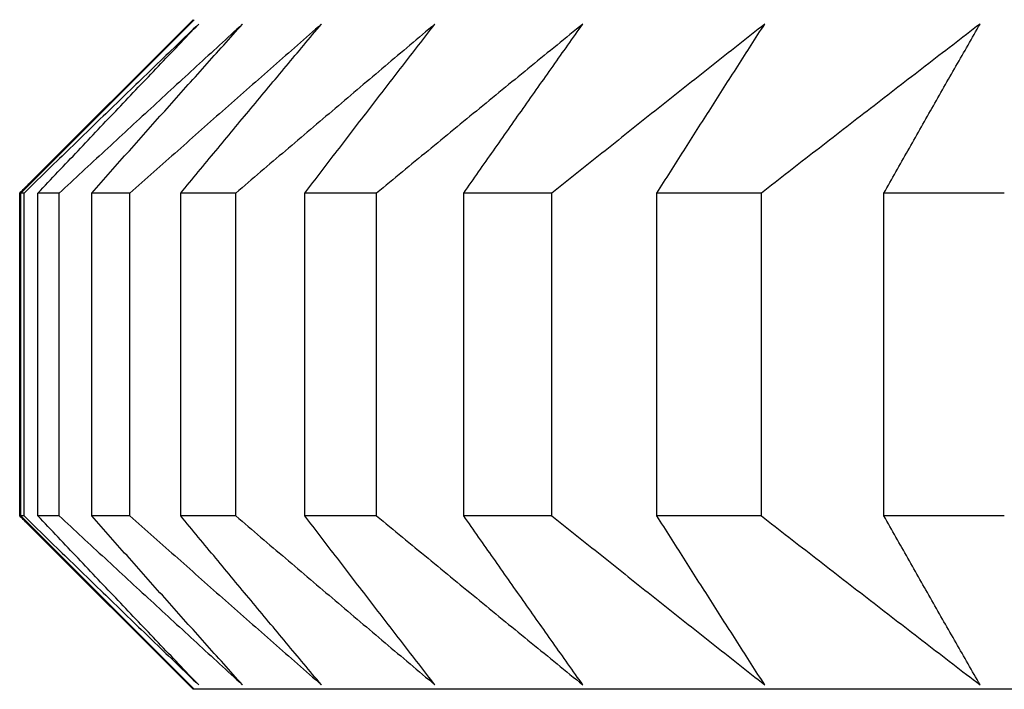
# Model space of a CAD drawing. Units: millimetres. Extents: x 110 to 679, y 71 to 523.
# Drawn here: x 168 to 169, y 229 to 229 of the extents above; entities that cross this region are included whole.
import ezdxf

# ---------------------------------------------------------------- set-up
doc = ezdxf.new("R2010")
doc.units = ezdxf.units.MM

msp = doc.modelspace()

# ---------------------------------------------------------------- linework, layer by layer
at = {"lineweight": 25, "extrusion": (-2.22045e-16, 1, -2.22045e-16)}
for p, q in [((168.25625, 229.15983, 44.39607), (168.10238, 229.00593, 44.39607)), ((168.25525, 229.15983, 44.39607), (168.1096, 229.01416, 44.39607)), ((168.10238, 229.00593, 44.39607), (168.10137, 229.00593, 44.39607)), ((168.10139, 228.71949, 44.39607), (168.10137, 229.00593, 44.39607)), ((168.1052, 229.00593, 44.39607), (168.10238, 229.00593, 44.39607)), ((168.1024, 228.71949, 44.39607), (168.10238, 229.00593, 44.39607)), ((168.10521, 228.71949, 44.39607), (168.1052, 229.00593, 44.39607)), ((168.11759, 228.71949, 44.39607), (168.11757, 229.00593, 44.39607)), ((168.13648, 229.00593, 44.39607), (168.11757, 229.00593, 44.39607)), ((168.13649, 228.71949, 44.39607), (168.13648, 229.00593, 44.39607)), ((168.19918, 229.00594, 44.39607), (168.16525, 229.00593, 44.39607)), ((168.16527, 228.7195, 44.39607), (168.16525, 229.00593, 44.39607)), ((168.1992, 228.7195, 44.39607), (168.19918, 229.00594, 44.39607)), ((168.24429, 228.7195, 44.39607), (168.24428, 229.00594, 44.39607)), ((168.29314, 229.00594, 44.39607), (168.24428, 229.00594, 44.39607)), ((168.29316, 228.7195, 44.39607), (168.29314, 229.00594, 44.39607)), ((168.4181, 229.00595, 44.39607), (168.35443, 229.00594, 44.39607)), ((168.35445, 228.71951, 44.39607), (168.35443, 229.00594, 44.39607)), ((168.41811, 228.71951, 44.39607), (168.4181, 229.00595, 44.39607)), ((168.5737, 229.00596, 44.39607), (168.49541, 229.00595, 44.39607)), ((168.49543, 228.71951, 44.39607), (168.49541, 229.00595, 44.39607)), ((168.57372, 228.71952, 44.39607), (168.5737, 229.00596, 44.39607)), ((168.75953, 229.00597, 44.39607), (168.66683, 229.00596, 44.39607)), ((168.66685, 228.71952, 44.39607), (168.66683, 229.00596, 44.39607)), ((168.75955, 228.71953, 44.39607), (168.75953, 229.00597, 44.39607)), ((168.97508, 229.00598, 44.39607), (168.86822, 229.00597, 44.39607)), ((168.86824, 228.71953, 44.39607), (168.86822, 229.00597, 44.39607)), ((168.10521, 228.71949, 44.39607), (168.10139, 228.71949, 44.39607)), ((168.25628, 228.56561, 44.39607), (168.1024, 228.71949, 44.39607)), ((168.25528, 228.56561, 44.39607), (168.10961, 228.71127, 44.39607)), ((168.13649, 228.71949, 44.39607), (168.11759, 228.71949, 44.39607)), ((168.1992, 228.7195, 44.39607), (168.16527, 228.7195, 44.39607)), ((168.29316, 228.7195, 44.39607), (168.24429, 228.7195, 44.39607)), ((168.41811, 228.71951, 44.39607), (168.35445, 228.71951, 44.39607)), ((168.57372, 228.71952, 44.39607), (168.49543, 228.71951, 44.39607)), ((168.75955, 228.71953, 44.39607), (168.66685, 228.71952, 44.39607)), ((168.9751, 228.71954, 44.39607), (168.86824, 228.71953, 44.39607)), ((190.9475, 228.5668, 44.39607), (168.25528, 228.56561, 44.39607))]:
    msp.add_line(p, q, dxfattribs=at)
at = {"lineweight": 25}
for points, knots in [([(168.26019, 229.15594, 44.39607), (168.24724, 229.1435, 44.39607), (168.2343, 229.13104, 44.39607), (168.22137, 229.11857, 44.39607), (168.20844, 229.1061, 44.39607), (168.19551, 229.09361, 44.39607), (168.1826, 229.08111, 44.39607), (168.16968, 229.06861, 44.39607), (168.15677, 229.05609, 44.39607), (168.14387, 229.04356, 44.39607), (168.13097, 229.03103, 44.39607), (168.11808, 229.01849, 44.39607), (168.1052, 229.00593, 44.39607)], [0, 0, 0, 0, 0.0658248, 0.0658248, 0.0658248, 0.1316447, 0.1316447, 0.1316447, 0.1974591, 0.1974591, 0.1974591, 0.2632676, 0.2632676, 0.2632676, 0.2632676]), ([(168.11757, 229.00593, 44.39607), (168.12943, 229.01849, 44.39607), (168.14129, 229.03103, 44.39607), (168.15316, 229.04356, 44.39607), (168.16503, 229.05609, 44.39607), (168.17691, 229.06861, 44.39607), (168.18879, 229.08111, 44.39607), (168.20068, 229.09361, 44.39607), (168.21257, 229.1061, 44.39607), (168.22447, 229.11857, 44.39607), (168.23637, 229.13104, 44.39607), (168.24828, 229.1435, 44.39607), (168.26019, 229.15594, 44.39607)], [0, 0, 0, 0, 0.0658085, 0.0658085, 0.0658085, 0.1316229, 0.1316229, 0.1316229, 0.1974428, 0.1974428, 0.1974428, 0.2632676, 0.2632676, 0.2632676, 0.2632676]), ([(168.29916, 229.15594, 44.39607), (168.28557, 229.1435, 44.39607), (168.27199, 229.13104, 44.39607), (168.25841, 229.11857, 44.39607), (168.24484, 229.1061, 44.39607), (168.23127, 229.09361, 44.39607), (168.21772, 229.08111, 44.39607), (168.20416, 229.06861, 44.39607), (168.19061, 229.05609, 44.39607), (168.17707, 229.04356, 44.39607), (168.16353, 229.03103, 44.39607), (168.15, 229.01849, 44.39607), (168.13648, 229.00593, 44.39607)], [0, 0, 0, 0, 0.0658248, 0.0658248, 0.0658248, 0.1316447, 0.1316447, 0.1316447, 0.1974591, 0.1974591, 0.1974591, 0.2632676, 0.2632676, 0.2632676, 0.2632676]), ([(168.16525, 229.00593, 44.39607), (168.17638, 229.01849, 44.39607), (168.18752, 229.03104, 44.39607), (168.19867, 229.04357, 44.39607), (168.20981, 229.05609, 44.39607), (168.22096, 229.06861, 44.39607), (168.23212, 229.08111, 44.39607), (168.24328, 229.09361, 44.39607), (168.25445, 229.1061, 44.39607), (168.26562, 229.11857, 44.39607), (168.27679, 229.13104, 44.39607), (168.28797, 229.1435, 44.39607), (168.29916, 229.15594, 44.39607)], [0, 0, 0, 0, 0.0658085, 0.0658085, 0.0658085, 0.1316229, 0.1316229, 0.1316229, 0.1974428, 0.1974428, 0.1974428, 0.2632676, 0.2632676, 0.2632676, 0.2632676]), ([(168.36911, 229.15594, 44.39607), (168.35491, 229.1435, 44.39607), (168.34072, 229.13105, 44.39607), (168.32655, 229.11857, 44.39607), (168.31237, 229.1061, 44.39607), (168.2982, 229.09362, 44.39607), (168.28404, 229.08111, 44.39607), (168.26988, 229.06861, 44.39607), (168.25573, 229.0561, 44.39607), (168.24159, 229.04357, 44.39607), (168.22744, 229.03104, 44.39607), (168.21331, 229.01849, 44.39607), (168.19918, 229.00594, 44.39607)], [0, 0, 0, 0, 0.0658248, 0.0658248, 0.0658248, 0.1316447, 0.1316447, 0.1316447, 0.1974591, 0.1974591, 0.1974591, 0.2632676, 0.2632676, 0.2632676, 0.2632676]), ([(168.24428, 229.00594, 44.39607), (168.25465, 229.0185, 44.39607), (168.26504, 229.03104, 44.39607), (168.27543, 229.04357, 44.39607), (168.28582, 229.0561, 44.39607), (168.29621, 229.06861, 44.39607), (168.30661, 229.08112, 44.39607), (168.31702, 229.09362, 44.39607), (168.32743, 229.1061, 44.39607), (168.33784, 229.11857, 44.39607), (168.34826, 229.13105, 44.39607), (168.35868, 229.1435, 44.39607), (168.36911, 229.15594, 44.39607)], [0, 0, 0, 0, 0.0658085, 0.0658085, 0.0658085, 0.1316229, 0.1316229, 0.1316229, 0.1974428, 0.1974428, 0.1974428, 0.2632676, 0.2632676, 0.2632676, 0.2632676]), ([(168.46984, 229.15595, 44.39607), (168.45508, 229.14351, 44.39607), (168.44033, 229.13105, 44.39607), (168.42558, 229.11858, 44.39607), (168.41084, 229.10611, 44.39607), (168.39611, 229.09362, 44.39607), (168.38138, 229.08112, 44.39607), (168.36666, 229.06862, 44.39607), (168.35194, 229.0561, 44.39607), (168.33723, 229.04357, 44.39607), (168.32253, 229.03104, 44.39607), (168.30783, 229.0185, 44.39607), (168.29314, 229.00594, 44.39607)], [0, 0, 0, 0, 0.0658248, 0.0658248, 0.0658248, 0.1316447, 0.1316447, 0.1316447, 0.1974591, 0.1974591, 0.1974591, 0.2632676, 0.2632676, 0.2632676, 0.2632676]), ([(168.35443, 229.00594, 44.39607), (168.36402, 229.0185, 44.39607), (168.37362, 229.03105, 44.39607), (168.38323, 229.04358, 44.39607), (168.39284, 229.0561, 44.39607), (168.40245, 229.06862, 44.39607), (168.41206, 229.08112, 44.39607), (168.42168, 229.09362, 44.39607), (168.43131, 229.10611, 44.39607), (168.44093, 229.11858, 44.39607), (168.45056, 229.13105, 44.39607), (168.4602, 229.14351, 44.39607), (168.46984, 229.15595, 44.39607)], [0, 0, 0, 0, 0.0658085, 0.0658085, 0.0658085, 0.1316229, 0.1316229, 0.1316229, 0.1974428, 0.1974428, 0.1974428, 0.2632676, 0.2632676, 0.2632676, 0.2632676]), ([(168.60109, 229.15596, 44.39607), (168.5858, 229.14351, 44.39607), (168.57052, 229.13106, 44.39607), (168.55525, 229.11859, 44.39607), (168.53999, 229.10611, 44.39607), (168.52473, 229.09363, 44.39607), (168.50948, 229.08113, 44.39607), (168.49423, 229.06862, 44.39607), (168.47899, 229.05611, 44.39607), (168.46376, 229.04358, 44.39607), (168.44853, 229.03105, 44.39607), (168.43331, 229.01851, 44.39607), (168.4181, 229.00595, 44.39607)], [0, 0, 0, 0, 0.0658248, 0.0658248, 0.0658248, 0.1316447, 0.1316447, 0.1316447, 0.1974591, 0.1974591, 0.1974591, 0.2632676, 0.2632676, 0.2632676, 0.2632676]), ([(168.49541, 229.00595, 44.39607), (168.5042, 229.01851, 44.39607), (168.51299, 229.03105, 44.39607), (168.52178, 229.04358, 44.39607), (168.53058, 229.05611, 44.39607), (168.53938, 229.06863, 44.39607), (168.54818, 229.08113, 44.39607), (168.55699, 229.09363, 44.39607), (168.5658, 229.10611, 44.39607), (168.57462, 229.11859, 44.39607), (168.58343, 229.13106, 44.39607), (168.59226, 229.14352, 44.39607), (168.60109, 229.15596, 44.39607)], [0, 0, 0, 0, 0.0658085, 0.0658085, 0.0658085, 0.1316229, 0.1316229, 0.1316229, 0.1974428, 0.1974428, 0.1974428, 0.2632676, 0.2632676, 0.2632676, 0.2632676]), ([(168.76248, 229.15597, 44.39607), (168.74671, 229.14352, 44.39607), (168.73095, 229.13107, 44.39607), (168.7152, 229.11859, 44.39607), (168.69945, 229.10612, 44.39607), (168.68371, 229.09364, 44.39607), (168.66797, 229.08113, 44.39607), (168.65224, 229.06863, 44.39607), (168.63652, 229.05612, 44.39607), (168.62081, 229.04359, 44.39607), (168.6051, 229.03106, 44.39607), (168.58939, 229.01851, 44.39607), (168.5737, 229.00596, 44.39607)], [0, 0, 0, 0, 0.0658248, 0.0658248, 0.0658248, 0.1316447, 0.1316447, 0.1316447, 0.1974591, 0.1974591, 0.1974591, 0.2632676, 0.2632676, 0.2632676, 0.2632676]), ([(168.66683, 229.00596, 44.39607), (168.67478, 229.01852, 44.39607), (168.68274, 229.03106, 44.39607), (168.6907, 229.04359, 44.39607), (168.69866, 229.05612, 44.39607), (168.70663, 229.06864, 44.39607), (168.7146, 229.08114, 44.39607), (168.72257, 229.09364, 44.39607), (168.73054, 229.10612, 44.39607), (168.73852, 229.1186, 44.39607), (168.74651, 229.13107, 44.39607), (168.75449, 229.14352, 44.39607), (168.76248, 229.15597, 44.39607)], [0, 0, 0, 0, 0.0658085, 0.0658085, 0.0658085, 0.1316229, 0.1316229, 0.1316229, 0.1974428, 0.1974428, 0.1974428, 0.2632676, 0.2632676, 0.2632676, 0.2632676]), ([(168.95359, 229.15598, 44.39607), (168.93737, 229.14353, 44.39607), (168.92117, 229.13108, 44.39607), (168.90498, 229.1186, 44.39607), (168.88879, 229.10613, 44.39607), (168.87261, 229.09365, 44.39607), (168.85644, 229.08114, 44.39607), (168.84027, 229.06864, 44.39607), (168.82411, 229.05613, 44.39607), (168.80796, 229.0436, 44.39607), (168.79181, 229.03107, 44.39607), (168.77566, 229.01852, 44.39607), (168.75953, 229.00597, 44.39607)], [0, 0, 0, 0, 0.0658248, 0.0658248, 0.0658248, 0.1316447, 0.1316447, 0.1316447, 0.1974591, 0.1974591, 0.1974591, 0.2632676, 0.2632676, 0.2632676, 0.2632676]), ([(168.86822, 229.00597, 44.39607), (168.87532, 229.01853, 44.39607), (168.88242, 229.03107, 44.39607), (168.88952, 229.0436, 44.39607), (168.89663, 229.05613, 44.39607), (168.90374, 229.06865, 44.39607), (168.91085, 229.08115, 44.39607), (168.91797, 229.09365, 44.39607), (168.92508, 229.10613, 44.39607), (168.93221, 229.11861, 44.39607), (168.93933, 229.13108, 44.39607), (168.94645, 229.14353, 44.39607), (168.95359, 229.15598, 44.39607)], [0, 0, 0, 0, 0.0658085, 0.0658085, 0.0658085, 0.1316229, 0.1316229, 0.1316229, 0.1974428, 0.1974428, 0.1974428, 0.2632676, 0.2632676, 0.2632676, 0.2632676]), ([(168.10521, 228.71949, 44.39607), (168.1181, 228.70694, 44.39607), (168.13099, 228.69439, 44.39607), (168.14389, 228.68187, 44.39607), (168.15679, 228.66934, 44.39607), (168.1697, 228.65682, 44.39607), (168.18262, 228.64432, 44.39607), (168.19554, 228.63182, 44.39607), (168.20846, 228.61934, 44.39607), (168.2214, 228.60687, 44.39607), (168.23433, 228.5944, 44.39607), (168.24727, 228.58194, 44.39607), (168.26022, 228.5695, 44.39607)], [0, 0, 0, 0, 0.0658085, 0.0658085, 0.0658085, 0.1316229, 0.1316229, 0.1316229, 0.1974428, 0.1974428, 0.1974428, 0.2632676, 0.2632676, 0.2632676, 0.2632676]), ([(168.26022, 228.5695, 44.39607), (168.24831, 228.58194, 44.39607), (168.2364, 228.5944, 44.39607), (168.2245, 228.60687, 44.39607), (168.2126, 228.61934, 44.39607), (168.2007, 228.63182, 44.39607), (168.18882, 228.64432, 44.39607), (168.17693, 228.65682, 44.39607), (168.16505, 228.66934, 44.39607), (168.15318, 228.68187, 44.39607), (168.14131, 228.69439, 44.39607), (168.12945, 228.70694, 44.39607), (168.11759, 228.71949, 44.39607)], [0, 0, 0, 0, 0.0658248, 0.0658248, 0.0658248, 0.1316447, 0.1316447, 0.1316447, 0.1974591, 0.1974591, 0.1974591, 0.2632676, 0.2632676, 0.2632676, 0.2632676]), ([(168.13649, 228.71949, 44.39607), (168.15002, 228.70694, 44.39607), (168.16355, 228.6944, 44.39607), (168.17709, 228.68187, 44.39607), (168.19063, 228.66934, 44.39607), (168.20418, 228.65683, 44.39607), (168.21774, 228.64433, 44.39607), (168.2313, 228.63183, 44.39607), (168.24487, 228.61934, 44.39607), (168.25844, 228.60687, 44.39607), (168.27202, 228.5944, 44.39607), (168.2856, 228.58194, 44.39607), (168.29919, 228.5695, 44.39607)], [0, 0, 0, 0, 0.0658085, 0.0658085, 0.0658085, 0.1316229, 0.1316229, 0.1316229, 0.1974428, 0.1974428, 0.1974428, 0.2632676, 0.2632676, 0.2632676, 0.2632676]), ([(168.29919, 228.5695, 44.39607), (168.288, 228.58194, 44.39607), (168.27682, 228.5944, 44.39607), (168.26565, 228.60687, 44.39607), (168.25447, 228.61934, 44.39607), (168.24331, 228.63183, 44.39607), (168.23215, 228.64433, 44.39607), (168.22099, 228.65683, 44.39607), (168.20983, 228.66934, 44.39607), (168.19869, 228.68187, 44.39607), (168.18754, 228.6944, 44.39607), (168.1764, 228.70694, 44.39607), (168.16527, 228.7195, 44.39607)], [0, 0, 0, 0, 0.0658248, 0.0658248, 0.0658248, 0.1316447, 0.1316447, 0.1316447, 0.1974591, 0.1974591, 0.1974591, 0.2632676, 0.2632676, 0.2632676, 0.2632676]), ([(168.1992, 228.7195, 44.39607), (168.21333, 228.70694, 44.39607), (168.22746, 228.6944, 44.39607), (168.2416, 228.68187, 44.39607), (168.25575, 228.66934, 44.39607), (168.2699, 228.65683, 44.39607), (168.28406, 228.64433, 44.39607), (168.29822, 228.63183, 44.39607), (168.31239, 228.61934, 44.39607), (168.32657, 228.60687, 44.39607), (168.34075, 228.5944, 44.39607), (168.35494, 228.58195, 44.39607), (168.36914, 228.56951, 44.39607)], [0, 0, 0, 0, 0.0658085, 0.0658085, 0.0658085, 0.1316229, 0.1316229, 0.1316229, 0.1974428, 0.1974428, 0.1974428, 0.2632676, 0.2632676, 0.2632676, 0.2632676]), ([(168.36914, 228.56951, 44.39607), (168.35871, 228.58195, 44.39607), (168.34828, 228.5944, 44.39607), (168.33787, 228.60687, 44.39607), (168.32745, 228.61935, 44.39607), (168.31704, 228.63183, 44.39607), (168.30664, 228.64433, 44.39607), (168.29623, 228.65683, 44.39607), (168.28584, 228.66934, 44.39607), (168.27545, 228.68187, 44.39607), (168.26506, 228.6944, 44.39607), (168.25467, 228.70694, 44.39607), (168.24429, 228.7195, 44.39607)], [0, 0, 0, 0, 0.0658248, 0.0658248, 0.0658248, 0.1316447, 0.1316447, 0.1316447, 0.1974591, 0.1974591, 0.1974591, 0.2632676, 0.2632676, 0.2632676, 0.2632676]), ([(168.29316, 228.7195, 44.39607), (168.30785, 228.70695, 44.39607), (168.32255, 228.6944, 44.39607), (168.33725, 228.68188, 44.39607), (168.35196, 228.66935, 44.39607), (168.36668, 228.65683, 44.39607), (168.38141, 228.64433, 44.39607), (168.39613, 228.63183, 44.39607), (168.41087, 228.61935, 44.39607), (168.42561, 228.60688, 44.39607), (168.44036, 228.59441, 44.39607), (168.45511, 228.58195, 44.39607), (168.46987, 228.56951, 44.39607)], [0, 0, 0, 0, 0.0658085, 0.0658085, 0.0658085, 0.1316229, 0.1316229, 0.1316229, 0.1974428, 0.1974428, 0.1974428, 0.2632676, 0.2632676, 0.2632676, 0.2632676]), ([(168.46987, 228.56951, 44.39607), (168.46023, 228.58195, 44.39607), (168.45059, 228.59441, 44.39607), (168.44096, 228.60688, 44.39607), (168.43133, 228.61935, 44.39607), (168.42171, 228.63184, 44.39607), (168.41209, 228.64434, 44.39607), (168.40247, 228.65684, 44.39607), (168.39286, 228.66935, 44.39607), (168.38325, 228.68188, 44.39607), (168.37364, 228.69441, 44.39607), (168.36404, 228.70695, 44.39607), (168.35445, 228.71951, 44.39607)], [0, 0, 0, 0, 0.0658248, 0.0658248, 0.0658248, 0.1316447, 0.1316447, 0.1316447, 0.1974591, 0.1974591, 0.1974591, 0.2632676, 0.2632676, 0.2632676, 0.2632676]), ([(168.41811, 228.71951, 44.39607), (168.43332, 228.70695, 44.39607), (168.44855, 228.69441, 44.39607), (168.46378, 228.68188, 44.39607), (168.47901, 228.66935, 44.39607), (168.49425, 228.65684, 44.39607), (168.5095, 228.64434, 44.39607), (168.52475, 228.63184, 44.39607), (168.54001, 228.61936, 44.39607), (168.55528, 228.60689, 44.39607), (168.57055, 228.59442, 44.39607), (168.58583, 228.58196, 44.39607), (168.60112, 228.56952, 44.39607)], [0, 0, 0, 0, 0.0658085, 0.0658085, 0.0658085, 0.1316229, 0.1316229, 0.1316229, 0.1974428, 0.1974428, 0.1974428, 0.2632676, 0.2632676, 0.2632676, 0.2632676]), ([(168.60112, 228.56952, 44.39607), (168.59229, 228.58196, 44.39607), (168.58346, 228.59442, 44.39607), (168.57464, 228.60689, 44.39607), (168.56583, 228.61936, 44.39607), (168.55701, 228.63184, 44.39607), (168.54821, 228.64434, 44.39607), (168.5394, 228.65684, 44.39607), (168.5306, 228.66936, 44.39607), (168.5218, 228.68189, 44.39607), (168.513, 228.69441, 44.39607), (168.50421, 228.70696, 44.39607), (168.49543, 228.71951, 44.39607)], [0, 0, 0, 0, 0.0658248, 0.0658248, 0.0658248, 0.1316447, 0.1316447, 0.1316447, 0.1974591, 0.1974591, 0.1974591, 0.2632676, 0.2632676, 0.2632676, 0.2632676]), ([(168.57372, 228.71952, 44.39607), (168.58941, 228.70696, 44.39607), (168.60511, 228.69442, 44.39607), (168.62083, 228.68189, 44.39607), (168.63654, 228.66936, 44.39607), (168.65226, 228.65685, 44.39607), (168.668, 228.64435, 44.39607), (168.68373, 228.63185, 44.39607), (168.69947, 228.61936, 44.39607), (168.71523, 228.60689, 44.39607), (168.73098, 228.59442, 44.39607), (168.74674, 228.58197, 44.39607), (168.76251, 228.56953, 44.39607)], [0, 0, 0, 0, 0.0658085, 0.0658085, 0.0658085, 0.1316229, 0.1316229, 0.1316229, 0.1974428, 0.1974428, 0.1974428, 0.2632676, 0.2632676, 0.2632676, 0.2632676]), ([(168.76251, 228.56953, 44.39607), (168.75452, 228.58197, 44.39607), (168.74653, 228.59442, 44.39607), (168.73855, 228.6069, 44.39607), (168.73057, 228.61937, 44.39607), (168.72259, 228.63185, 44.39607), (168.71462, 228.64435, 44.39607), (168.70665, 228.65685, 44.39607), (168.69868, 228.66937, 44.39607), (168.69072, 228.68189, 44.39607), (168.68276, 228.69442, 44.39607), (168.6748, 228.70697, 44.39607), (168.66685, 228.71952, 44.39607)], [0, 0, 0, 0, 0.0658248, 0.0658248, 0.0658248, 0.1316447, 0.1316447, 0.1316447, 0.1974591, 0.1974591, 0.1974591, 0.2632676, 0.2632676, 0.2632676, 0.2632676]), ([(168.75955, 228.71953, 44.39607), (168.77568, 228.70697, 44.39607), (168.79182, 228.69443, 44.39607), (168.80798, 228.6819, 44.39607), (168.82413, 228.66937, 44.39607), (168.84029, 228.65686, 44.39607), (168.85646, 228.64436, 44.39607), (168.87263, 228.63186, 44.39607), (168.88882, 228.61937, 44.39607), (168.90501, 228.6069, 44.39607), (168.9212, 228.59443, 44.39607), (168.9374, 228.58198, 44.39607), (168.95362, 228.56954, 44.39607)], [0, 0, 0, 0, 0.0658085, 0.0658085, 0.0658085, 0.1316229, 0.1316229, 0.1316229, 0.1974428, 0.1974428, 0.1974428, 0.2632676, 0.2632676, 0.2632676, 0.2632676]), ([(168.95362, 228.56954, 44.39607), (168.94648, 228.58198, 44.39607), (168.93936, 228.59443, 44.39607), (168.93223, 228.60691, 44.39607), (168.92511, 228.61938, 44.39607), (168.91799, 228.63186, 44.39607), (168.91087, 228.64436, 44.39607), (168.90376, 228.65686, 44.39607), (168.89665, 228.66938, 44.39607), (168.88954, 228.68191, 44.39607), (168.88244, 228.69443, 44.39607), (168.87534, 228.70698, 44.39607), (168.86824, 228.71953, 44.39607)], [0, 0, 0, 0, 0.0658248, 0.0658248, 0.0658248, 0.1316447, 0.1316447, 0.1316447, 0.1974591, 0.1974591, 0.1974591, 0.2632676, 0.2632676, 0.2632676, 0.2632676])]:
    msp.add_open_spline(points, degree=3, knots=knots, dxfattribs=at)
for points in [[(168.10137, 229.00593, 44.39607), (168.10411, 229.00867, 44.39607), (168.10685, 229.01142, 44.39607), (168.1096, 229.01416, 44.39607)], [(168.10961, 228.71127, 44.39607), (168.10687, 228.71401, 44.39607), (168.10413, 228.71675, 44.39607), (168.10139, 228.71949, 44.39607)]]:
    msp.add_open_spline(points, degree=3, dxfattribs=at)

doc.saveas('drawing.dxf')
